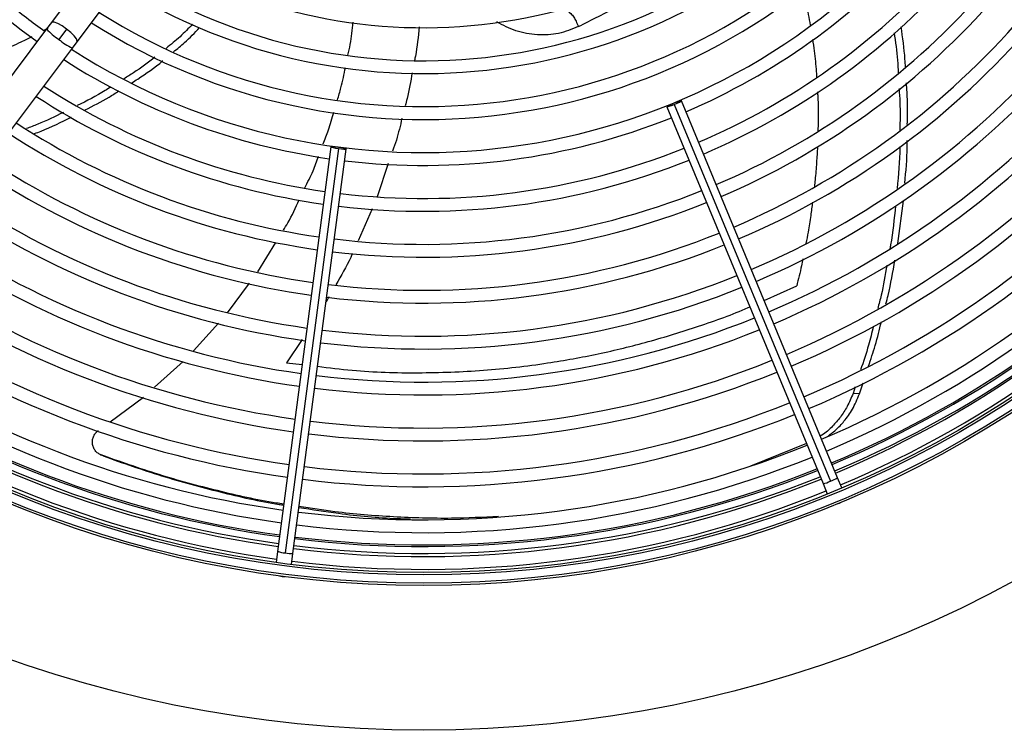
# Model space of a CAD drawing. Units: millimetres. Extents: x 5 to 414, y 3 to 291.
# Drawn here: x 85 to 100, y 228 to 238 of the extents above; entities that cross this region are included whole.
import ezdxf

# ---------------------------------------------------------------- set-up
doc = ezdxf.new("R2010")
doc.units = ezdxf.units.MM

msp = doc.modelspace()

# ---------------------------------------------------------------- linework, layer by layer
at = {"color": 7, "linetype": 'Continuous', "lineweight": 25}
for p, q in [((88.417, 241.728), (85.908, 238.384)), ((86.281, 238.104), (88.79, 241.448)), ((85.908, 238.384), (85.839, 238.293)), ((85.839, 238.293), (82.239, 233.495)), ((86.128, 238.289), (86.016, 238.14)), ((86.212, 238.013), (86.281, 238.104)), ((82.612, 233.215), (86.212, 238.013)), ((94.953, 237.196), (97.22, 231.725)), ((97.322, 231.775), (95.055, 237.247)), ((94.846, 237.16), (97.112, 231.688)), ((89.965, 236.577), (89.192, 230.705)), ((90.076, 236.554), (89.303, 230.682)), ((89.416, 230.675), (90.189, 236.547)), ((98.199, 235.174), (98.279, 235.796)), ((88.907, 234.763), (89.168, 235.19)), ((88.463, 234.17), (88.784, 234.598)), ((87.97, 233.619), (88.336, 234.019)), ((87.405, 233.087), (87.82, 233.461)), ((97.579, 233.096), (97.548, 232.999)), ((97.641, 232.991), (97.693, 233.152)), ((86.759, 232.584), (87.244, 232.942)), ((97.641, 232.99), (97.548, 232.999)), ((96.871, 232.27), (96.059, 231.943)), ((86.658, 232.091), (86.63, 232.105)), ((97.383, 231.626), (97.322, 231.775)), ((97.112, 231.688), (97.174, 231.539)), ((97.315, 231.395), (97.353, 231.404)), ((97.353, 231.404), (97.386, 231.425)), ((89.192, 230.705), (89.171, 230.545)), ((89.395, 230.515), (89.416, 230.675)), ((89.22, 230.35), (89.258, 230.338)), ((89.258, 230.338), (89.297, 230.34))]:
    msp.add_line(p, q, dxfattribs=at)
at = {"color": 8, "linetype": 'Continuous', "lineweight": 25}
for p, q in [((85.863, 238.302), (85.805, 238.27)), ((90.8, 236.335), (90.636, 235.853)), ((90.564, 235.68), (90.36, 235.216)), ((96.256, 234.348), (96.73, 234.559)), ((89.938, 234.399), (89.897, 234.323)), ((89.55, 233.782), (89.323, 233.444)), ((89.323, 233.444), (89.549, 233.418))]:
    msp.add_line(p, q, dxfattribs=at)
at = {"color": 7, "linetype": 'Continuous', "lineweight": 25, "flags": 128}
for points in [[(85.17, 238.515), (85.469, 238.279), (85.701, 238.108)], [(94.947, 237.211), (94.907, 237.194), (94.874, 237.178), (94.852, 237.166), (94.846, 237.16), (94.855, 237.161), (94.878, 237.168), (94.913, 237.18), (94.953, 237.196)], [(94.953, 237.196), (94.993, 237.213), (95.027, 237.229), (95.048, 237.241), (95.055, 237.247), (95.046, 237.246), (95.022, 237.239), (94.988, 237.227), (94.947, 237.211)], [(90.078, 236.57), (90.035, 236.575), (89.998, 236.578), (89.974, 236.579), (89.965, 236.577), (89.973, 236.573), (89.997, 236.567), (90.033, 236.56), (90.076, 236.554)], [(90.076, 236.554), (90.119, 236.549), (90.156, 236.546), (90.181, 236.545), (90.189, 236.547), (90.181, 236.551), (90.157, 236.557), (90.121, 236.564), (90.078, 236.57)]]:
    msp.add_lwpolyline(points, dxfattribs=at)
at = {"color": 8, "linetype": 'Continuous', "lineweight": 25, "flags": 128}
for points in [[(86.128, 238.289), (86.062, 238.335), (86, 238.369), (85.95, 238.388), (85.916, 238.39), (85.908, 238.384)], [(86.281, 238.104), (86.284, 238.114), (86.273, 238.146), (86.24, 238.189), (86.19, 238.239), (86.128, 238.289)]]:
    msp.add_lwpolyline(points, dxfattribs=at)
at = {"color": 7, "linetype": 'Continuous', "lineweight": 25}
for centre, radius in [((91.317, 246.11), 18.003), ((91.317, 245.976), 15.767), ((91.317, 245.976), 15.733), ((91.317, 245.976), 15.613), ((91.317, 245.976), 15.58)]:
    msp.add_circle(centre, radius, dxfattribs=at)
for centre, radius, start, end in [((91.317, 245.976), 7.667, 238.333, 316.667), ((91.317, 245.976), 8.147, 238.0248, 316.9752), ((91.317, 245.976), 8.333, 237.9146, 317.0854), ((91.317, 245.976), 8.813, 237.6527, 317.3473), ((91.317, 245.976), 9, 237.5584, 317.4416), ((91.317, 245.976), 9.48, 237.3331, 317.6669), ((91.317, 245.976), 9.667, 293.1718, 317.7485), ((91.317, 245.976), 10.147, 293.14, 317.9444), ((91.317, 245.976), 10.333, 293.1284, 318.0157), ((91.317, 245.976), 10.813, 293.1005, 318.1877), ((91.317, 245.976), 9.48, 230.4911, 234.5089), ((91.317, 245.976), 11, 293.0903, 318.2505), ((91.317, 245.976), 11.48, 293.0656, 318.4026), ((91.317, 245.976), 11.667, 293.0566, 318.4584), ((91.317, 245.976), 12.147, 293.0346, 318.5939), ((91.317, 245.976), 9.667, 237.2515, 261.8282), ((91.317, 245.976), 12.333, 293.0265, 318.6437), ((91.317, 245.976), 12.813, 293.0068, 318.7652), ((91.317, 245.976), 10.147, 237.0556, 261.86), ((91.317, 245.976), 13, 292.9995, 318.8101), ((91.317, 245.976), 10.333, 236.9843, 261.8716), ((91.317, 245.976), 13.48, 292.9817, 318.9196), ((91.317, 245.976), 10.813, 236.8123, 261.8995), ((91.317, 245.976), 9.667, 263.1718, 291.8282), ((91.317, 245.976), 13.667, 292.9751, 318.9601), ((91.317, 245.976), 11, 236.7495, 261.9097), ((91.317, 245.976), 14.147, 292.959, 319.0594), ((91.317, 245.976), 10.147, 263.14, 291.86), ((91.317, 245.976), 14.333, 292.953, 319.0962), ((91.317, 245.976), 11.48, 236.5974, 261.9344), ((91.317, 245.976), 10.333, 263.1284, 291.8716), ((91.317, 245.976), 11.667, 236.5416, 261.9434), ((91.317, 245.976), 14.813, 292.9384, 319.1866), ((91.317, 245.976), 15, 292.9329, 319.2202), ((91.317, 245.976), 10.813, 263.1005, 291.8995), ((91.317, 246.11), 15.335, 292.7328, 318.8861), ((91.317, 246.11), 15.435, 292.7313, 318.9055), ((91.317, 245.976), 15.347, 292.9231, 319.2804), ((91.317, 245.976), 12.147, 236.4061, 261.9654), ((91.317, 245.976), 11, 263.0903, 291.9097), ((91.317, 245.976), 15.533, 292.918, 319.3097), ((91.317, 245.976), 12.333, 236.3563, 261.9735), ((91.317, 245.976), 12.813, 236.2348, 261.9932), ((91.317, 245.976), 11.48, 263.0656, 291.9344), ((91.317, 245.976), 13, 236.1899, 262.0005), ((91.317, 245.976), 11.667, 263.0566, 291.9434), ((91.317, 245.976), 13.48, 236.0804, 262.0183), ((91.317, 245.976), 13.667, 236.0399, 262.0249), ((91.317, 245.976), 12.147, 263.0346, 291.9654), ((91.317, 245.976), 12.333, 263.0265, 291.9735), ((91.317, 245.976), 14.147, 235.9406, 262.041), ((91.317, 245.976), 14.333, 235.9038, 262.047), ((91.317, 245.976), 12.813, 263.0068, 291.9932), ((91.317, 245.976), 13, 262.9995, 292.0005), ((91.317, 245.976), 14.813, 235.8134, 262.0616), ((91.317, 245.976), 15, 235.7798, 262.0671), ((91.317, 245.976), 13.48, 262.9817, 292.0183), ((91.317, 246.11), 15.335, 236.0208, 262.1416), ((91.317, 245.976), 15.347, 235.7196, 262.0769), ((91.317, 246.11), 15.435, 236.002, 262.1439), ((91.317, 245.976), 13.667, 262.9751, 292.0249), ((91.317, 245.976), 15.533, 235.689, 262.082), ((91.317, 245.976), 14.147, 262.959, 292.041), ((91.317, 245.976), 14.333, 262.953, 292.047), ((91.317, 245.976), 14.813, 262.9384, 292.0616), ((91.317, 245.976), 15, 262.9329, 292.0671), ((91.317, 245.976), 15.347, 262.9231, 292.0769), ((91.317, 246.11), 15.435, 262.9853, 291.8899), ((91.317, 246.11), 15.335, 262.9885, 291.8859), ((91.317, 245.976), 15.533, 262.918, 292.082)]:
    msp.add_arc(centre, radius, start, end, dxfattribs=at)
at = {"color": 8, "linetype": 'Continuous', "lineweight": 25}
for centre, radius, start, end in [((86.373, 238.731), 0.691, 219.3771, 238.872), ((86.554, 238.757), 0.819, 228.914, 245.3392), ((91.317, 246.11), 15.311, 292.7332, 318.8814), ((91.317, 246.11), 15.311, 236.0254, 262.141), ((91.317, 246.11), 15.311, 262.9892, 291.885), ((97.088, 232.116), 0.413, 288.586, 304.3946), ((97.036, 232.094), 0.413, 280.6054, 296.414), ((89.329, 231.095), 0.413, 250.6054, 266.414), ((89.385, 231.087), 0.413, 258.586, 274.3946)]:
    msp.add_arc(centre, radius, start, end, dxfattribs=at)
at = {"color": 7, "linetype": 'Continuous', "lineweight": 25}
for points, knots in [([(93.557, 238.324), (93.755, 238.424), (94.151, 238.624), (94.525, 238.816), (94.712, 238.912)], [0, 0, 0, 0, 0.500078, 1, 1, 1, 1]), ([(87.958, 238.359), (87.898, 238.298), (87.778, 238.173), (87.642, 238.064), (87.572, 238.009)], [0, 0, 0, 0, 0.492678, 1, 1, 1, 1]), ([(90.214, 237.911), (90.226, 237.963), (90.262, 238.12), (90.279, 238.28), (90.29, 238.388)], [0, 0, 0, 0, 0.3286, 1, 1, 1, 1]), ([(87.682, 237.96), (87.736, 238.003), (87.871, 238.112), (87.989, 238.236), (88.06, 238.311)], [0, 0, 0, 0, 0.4007, 1, 1, 1, 1]), ([(98.145, 238.235), (98.164, 238.102), (98.191, 237.908), (98.201, 237.712), (98.204, 237.651)], [0, 0, 0, 0, 0.684887, 1, 1, 1, 1]), ([(98.309, 237.734), (98.307, 237.773), (98.297, 237.969), (98.269, 238.165), (98.246, 238.321)], [0, 0, 0, 0, 0.197862, 1, 1, 1, 1]), ([(87.412, 237.88), (87.31, 237.803), (87.164, 237.692), (87.008, 237.596), (86.961, 237.567)], [0, 0, 0, 0, 0.69926, 1, 1, 1, 1]), ([(87.077, 237.51), (87.105, 237.528), (87.26, 237.624), (87.409, 237.731), (87.524, 237.827), (87.524, 237.827)], [0, 0, 0, 0, 0.180148, 0.998376, 1, 1, 1, 1]), ([(90.061, 237.26), (90.079, 237.319), (90.127, 237.474), (90.158, 237.633), (90.176, 237.733)], [0, 0, 0, 0, 0.3786279, 1, 1, 1, 1]), ([(98.336, 236.905), (98.339, 237.016), (98.343, 237.217), (98.329, 237.419), (98.322, 237.51)], [0, 0, 0, 0, 0.548638, 1, 1, 1, 1]), ([(86.769, 237.447), (86.743, 237.43), (86.586, 237.33), (86.421, 237.246), (86.284, 237.177)], [0, 0, 0, 0, 0.170259, 1, 1, 1, 1]), ([(86.399, 237.114), (86.516, 237.174), (86.682, 237.259), (86.84, 237.36), (86.886, 237.39)], [0, 0, 0, 0, 0.702159, 1, 1, 1, 1]), ([(98.217, 237.425), (98.221, 237.358), (98.235, 237.156), (98.23, 236.953), (98.227, 236.817)], [0, 0, 0, 0, 0.327167, 1, 1, 1, 1]), ([(86.083, 237.08), (85.96, 237.019), (85.783, 236.933), (85.6, 236.863), (85.545, 236.843)], [0, 0, 0, 0, 0.699271, 1, 1, 1, 1]), ([(89.855, 236.621), (89.882, 236.689), (89.942, 236.839), (89.985, 236.996), (90.009, 237.083)], [0, 0, 0, 0, 0.445106, 1, 1, 1, 1]), ([(85.665, 236.771), (85.696, 236.783), (85.878, 236.853), (86.054, 236.94), (86.2, 237.012)], [0, 0, 0, 0, 0.171155, 1, 1, 1, 1]), ([(98.3, 236.05), (98.316, 236.225), (98.335, 236.431), (98.335, 236.639), (98.335, 236.67)], [0, 0, 0, 0, 0.849816, 1, 1, 1, 1]), ([(98.226, 236.586), (98.226, 236.58), (98.226, 236.375), (98.207, 236.172), (98.189, 235.974)], [0, 0, 0, 0, 0.026328, 1, 1, 1, 1]), ([(89.586, 235.982), (89.629, 236.064), (89.705, 236.213), (89.761, 236.371), (89.787, 236.442)], [0, 0, 0, 0, 0.549883, 1, 1, 1, 1]), ([(89.276, 235.367), (89.298, 235.402), (89.387, 235.544), (89.454, 235.696), (89.504, 235.811)], [0, 0, 0, 0, 0.251759, 1, 1, 1, 1]), ([(98.164, 235.724), (98.146, 235.534), (98.125, 235.323), (98.086, 235.116), (98.082, 235.096)], [0, 0, 0, 0, 0.904285, 1, 1, 1, 1]), ([(98.025, 234.298), (98.036, 234.339), (98.091, 234.547), (98.126, 234.762), (98.155, 234.933)], [0, 0, 0, 0, 0.199462, 1, 1, 1, 1]), ([(98.039, 234.863), (98.014, 234.716), (97.979, 234.503), (97.924, 234.295), (97.907, 234.23)], [0, 0, 0, 0, 0.6873783, 1, 1, 1, 1]), ([(97.772, 233.394), (97.806, 233.494), (97.879, 233.705), (97.931, 233.924), (97.959, 234.039)], [0, 0, 0, 0, 0.470011, 1, 1, 1, 1]), ([(97.842, 233.97), (97.82, 233.879), (97.769, 233.666), (97.698, 233.459), (97.658, 233.34)], [0, 0, 0, 0, 0.423507, 1, 1, 1, 1]), ([(97.548, 232.999), (97.521, 232.934), (97.47, 232.81), (97.367, 232.652), (97.244, 232.512), (97.145, 232.419), (97.08, 232.383), (97.072, 232.379)], [0, 0, 0, 0, 0.245974, 0.470746, 0.689829, 0.959448, 1, 1, 1, 1]), ([(97.168, 232.368), (97.212, 232.4), (97.3, 232.465), (97.426, 232.599), (97.548, 232.769), (97.609, 232.914), (97.641, 232.99)], [0, 0, 0, 0, 0.2225414, 0.4451317, 0.7098473, 1, 1, 1, 1]), ([(86.63, 232.105), (86.614, 232.112), (86.582, 232.127), (86.543, 232.166), (86.515, 232.215), (86.501, 232.271), (86.503, 232.328), (86.521, 232.382), (86.551, 232.429), (86.579, 232.451), (86.592, 232.462)], [0, 0, 0, 0, 0.117812, 0.246379, 0.37527, 0.503698, 0.631579, 0.75873, 0.884685, 1, 1, 1, 1]), ([(86.614, 232.112), (86.619, 232.109), (86.629, 232.104), (86.638, 232.1), (86.642, 232.098)], [0, 0, 0, 0, 0.499994, 1, 1, 1, 1]), ([(89.282, 231.391), (89.245, 231.396), (88.926, 231.442), (88.32, 231.581), (87.47, 231.807), (86.91, 232.006), (86.63, 232.105)], [0, 0, 0, 0, 0.0417081, 0.3620995, 0.6812923, 1, 1, 1, 1]), ([(86.658, 232.091), (86.94, 231.991), (87.504, 231.791), (88.358, 231.564), (88.952, 231.426), (89.259, 231.38), (89.28, 231.377)], [0, 0, 0, 0, 0.324262, 0.649084, 0.975202, 1, 1, 1, 1]), ([(89.504, 231.344), (89.695, 231.313), (90.173, 231.238), (90.714, 231.186), (91.058, 231.178), (91.123, 231.177)], [0, 0, 0, 0, 0.348991, 0.877709, 1, 1, 1, 1]), ([(92.401, 231.21), (92.175, 231.199), (91.674, 231.174), (90.879, 231.2), (90.139, 231.257), (89.679, 231.33), (89.506, 231.357)], [0, 0, 0, 0, 0.242418, 0.53565, 0.824975, 1, 1, 1, 1])]:
    msp.add_open_spline(points, degree=3, knots=knots, dxfattribs=at)
at = {"color": 8, "linetype": 'Continuous', "lineweight": 25}
for points, knots in [([(96.815, 238.864), (96.833, 238.794), (96.878, 238.624), (96.908, 238.451), (96.925, 238.348)], [0, 0, 0, 0, 0.407745, 1, 1, 1, 1]), ([(93.357, 238.59), (93.364, 238.584), (93.395, 238.558), (93.442, 238.525), (93.494, 238.467), (93.529, 238.398), (93.547, 238.35), (93.557, 238.324)], [0, 0, 0, 0, 0.094904, 0.390501, 0.590314, 0.773236, 1, 1, 1, 1]), ([(93.557, 238.324), (93.464, 238.286), (93.276, 238.21), (92.964, 238.194), (92.656, 238.247), (92.465, 238.345), (92.374, 238.392)], [0, 0, 0, 0, 0.252555, 0.5077774, 0.7639255, 1, 1, 1, 1]), ([(91.248, 238.321), (91.234, 238.178), (91.217, 238.015), (91.185, 237.854), (91.181, 237.834)], [0, 0, 0, 0, 0.873118, 1, 1, 1, 1]), ([(85.625, 238.177), (85.572, 238.151), (85.428, 238.08), (85.259, 238.004), (85.142, 237.958), (85.12, 237.95)], [0, 0, 0, 0, 0.319134, 0.869917, 1, 1, 1, 1]), ([(96.96, 238.14), (96.968, 238.084), (96.991, 237.927), (97.01, 237.743), (97.018, 237.615), (97.019, 237.588)], [0, 0, 0, 0, 0.30576, 0.855212, 1, 1, 1, 1]), ([(91.146, 237.656), (91.125, 237.53), (91.097, 237.369), (91.055, 237.211), (91.046, 237.176)], [0, 0, 0, 0, 0.782043, 1, 1, 1, 1]), ([(97.032, 237.377), (97.033, 237.356), (97.042, 237.213), (97.044, 237.024), (97.039, 236.857), (97.038, 236.813)], [0, 0, 0, 0, 0.111585, 0.763578, 1, 1, 1, 1]), ([(90.998, 236.994), (90.974, 236.888), (90.936, 236.727), (90.881, 236.571), (90.862, 236.518)], [0, 0, 0, 0, 0.658042, 1, 1, 1, 1]), ([(97.031, 236.579), (97.027, 236.503), (97.018, 236.342), (97.003, 236.151), (96.99, 236.036), (96.986, 236.005)], [0, 0, 0, 0, 0.396532, 0.836825, 1, 1, 1, 1]), ([(96.959, 235.775), (96.951, 235.711), (96.932, 235.566), (96.9, 235.366), (96.875, 235.232), (96.864, 235.176)], [0, 0, 0, 0, 0.319361, 0.721663, 1, 1, 1, 1]), ([(90.278, 235.029), (90.27, 235.01), (90.202, 234.854), (90.114, 234.707), (90.036, 234.577)], [0, 0, 0, 0, 0.116664, 1, 1, 1, 1]), ([(96.82, 234.952), (96.813, 234.919), (96.786, 234.787), (96.754, 234.656), (96.73, 234.559)], [0, 0, 0, 0, 0.251988, 1, 1, 1, 1]), ([(89.774, 233.393), (89.942, 233.371), (90.432, 233.31), (91.239, 233.289), (92.189, 233.323), (93.062, 233.423), (93.859, 233.569), (94.592, 233.747), (95.318, 233.974), (95.807, 234.147), (96.041, 234.252), (96.049, 234.255)], [0, 0, 0, 0, 0.0725789, 0.2124712, 0.3544759, 0.4982775, 0.6155133, 0.7366549, 0.8634682, 0.9956624, 1, 1, 1, 1])]:
    msp.add_open_spline(points, degree=3, knots=knots, dxfattribs=at)

doc.saveas('drawing.dxf')
